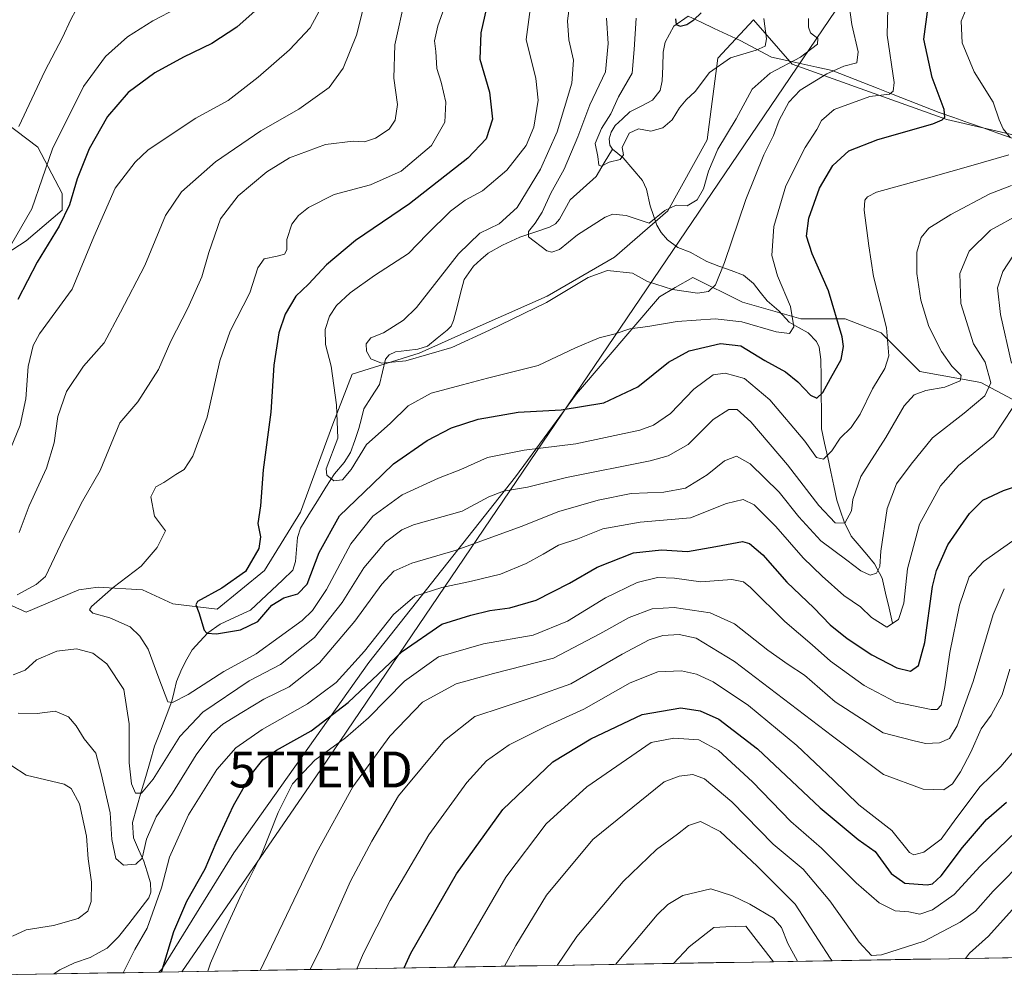
# Model space of a CAD drawing. Units: metres. Extents: x 613386 to 616811, y 4782586 to 4784957.
# Drawn here: x 616318 to 616592, y 4782634 to 4782901 of the extents above; entities that cross this region are included whole.
import ezdxf
from ezdxf.enums import TextEntityAlignment as Align

# ---------------------------------------------------------------- set-up
doc = ezdxf.new("R2010")
doc.units = ezdxf.units.M
doc.header["$MEASUREMENT"] = 0
doc.layers.get('0').update_dxf_attribs({"lineweight": 5})
for name, color, linetype, lineweight in [('Arbolado forestal CxS', 92, 'Continuous', 0), ('Corriente natural lineal', 142, 'Continuous', 13), ('Curva de nivel maestra', 36, 'Continuous', 30), ('Curva de nivel normal', 36, 'Continuous', 0), ('Municipio CxS', 142, 'Continuous', 0), ('Pastizal CxS', 92, 'Continuous', 0), ('Tendido', 6, 'Continuous', 0), ('Torre de tendido puntual', 7, 'Continuous', 0)]:
    doc.layers.add(name, color=color, linetype=linetype, lineweight=lineweight)

# ---------------------------------------------------------------- blocks, each defined once
blk = doc.blocks.new('*U151')
at = {"layer": 'Arbolado forestal CxS', "color": 92, "linetype": 'Continuous', "lineweight": 0}
blk.add_polyline3d([(616685.89, 4782641.44, 530.59), (616527.89, 4782638.77, 498.08), (616520.19, 4782648.69, 497.54), (616514.55, 4782648.45, 497.97), (616511.23, 4782648.31, 497.99), (616504.36, 4782642.93, 498.81), (616499.97, 4782638.3, 499.48), (616356.65, 4782635.87, 451.01), (616356.65, 4782635.87, 451.01), (616357.49, 4782636.69, 451.27), (616377.54, 4782669.08, 453.8), (616415.16, 4782722.06, 450.53), (616456.03, 4782773.74, 435.6), (616473, 4782796.88, 425.06), (616496.13, 4782823.88, 418.57), (616500.51, 4782826.43, 416.87), (616505.38, 4782829.28, 415.24), (616519.26, 4782822.34, 418.87), (616535.45, 4782817.71, 421.85), (616547.79, 4782817.71, 426.26), (616557.82, 4782813.85, 430.03), (616568.61, 4782803.05, 434.66), (616585.58, 4782799.97, 440.85), (616598.68, 4782793.03, 448.67)], dxfattribs=at)
blk = doc.blocks.new('*U156')
at = {"layer": 'Pastizal CxS', "color": 92, "linetype": 'Continuous', "lineweight": 0}
for points in [[(616688.65, 4782641.49, 530.99), (616701.13, 4782650.81, 530.03), (616716.28, 4782646.47, 531.01), (616731.69, 4782642.22, 530.38), (616688.65, 4782641.49, 530.99)], [(616499.97, 4782638.3, 499.48), (616504.36, 4782642.93, 498.81), (616511.23, 4782648.31, 497.99), (616514.55, 4782648.45, 497.97), (616520.19, 4782648.69, 497.54), (616527.89, 4782638.77, 498.08), (616499.97, 4782638.3, 499.48)]]:
    blk.add_polyline3d(points, close=True, dxfattribs=at)
blk = doc.blocks.new('*U165')
at = {"layer": 'Curva de nivel normal', "color": 36, "linetype": 'Continuous', "lineweight": 0}
for points in [[(616595.73, 4782986.74, 430), (616589.72, 4782984.02, 430), (616577.78, 4782980.98, 430), (616572.6, 4782978.39, 430), (616570.1, 4782973.39, 430), (616569.02, 4782960.27, 430), (616569.12, 4782939.92, 430), (616569.98, 4782932.74, 430), (616572.4, 4782929.19, 430), (616577.79, 4782924.9, 430), (616584.02, 4782921.57, 430), (616587.75, 4782918.86, 430), (616588.4, 4782916.74, 430), (616586.88, 4782913.54, 430), (616582.42, 4782906.13, 430), (616580.17, 4782900.59, 430), (616580.44, 4782894.53, 430), (616583.75, 4782886.5, 430), (616589.08, 4782878.04, 430), (616590.7, 4782873.12, 430), (616591.8, 4782870.66, 430), (616593.88, 4782868.14, 430)], [(616593.39, 4782863.37, 430), (616582.82, 4782860.29, 430), (616571.67, 4782857.18, 430), (616556.58, 4782853.02, 430), (616554.06, 4782851.72, 430), (616553.29, 4782850.76, 430), (616553.1, 4782848, 430), (616554.43, 4782838.07, 430), (616555.74, 4782829.56, 430), (616559.33, 4782815.26, 430), (616560.02, 4782807.45, 430), (616558.86, 4782803.87, 430), (616555.42, 4782798.27, 430), (616552.02, 4782791.17, 430), (616549.5, 4782787.52, 430), (616546.46, 4782784.55, 430), (616544.08, 4782780.99, 430), (616541.81, 4782778.7, 430), (616539.86, 4782779.1, 430), (616536.61, 4782783.64, 430), (616526.88, 4782795.19, 430), (616519.75, 4782801.17, 430), (616514.42, 4782802.65, 430), (616511.09, 4782802.1, 430), (616505.64, 4782798.11, 430), (616499.21, 4782791.42, 430), (616494.44, 4782788.09, 430), (616490.64, 4782786.7, 430), (616472.84, 4782782.98, 430), (616458.39, 4782781.14, 430), (616448.19, 4782779.09, 430), (616440.8, 4782775.79, 430), (616434.53, 4782773.39, 430), (616424.44, 4782768.72, 430), (616416.24, 4782762.81, 430), (616410.12, 4782755.1, 430), (616403.34, 4782742.43, 430), (616399.46, 4782736.54, 430), (616396.62, 4782733.8, 430), (616383.75, 4782724.52, 430), (616374.82, 4782719.52, 430), (616364.9, 4782713.19, 430), (616360.52, 4782710.95, 430), (616359.2, 4782711.11, 430), (616356.69, 4782717.67, 430), (616353.7, 4782725.79, 430), (616351.43, 4782729.41, 430), (616348.66, 4782731.96, 430), (616343.04, 4782734.52, 430), (616338.3, 4782735.8, 430), (616337.42, 4782736.69, 430), (616337.98, 4782737.65, 430), (616344, 4782742.98, 430), (616351.8, 4782748.88, 430), (616356.21, 4782754.09, 430), (616358.58, 4782758.76, 430), (616355.51, 4782762.82, 430), (616354.47, 4782768.2, 430), (616355.82, 4782771, 430), (616358.11, 4782772.15, 430), (616361.45, 4782774.4, 430), (616363.78, 4782775.83, 430), (616366.2, 4782779.5, 430), (616370.18, 4782790.32, 430), (616373.71, 4782806.08, 430), (616376.53, 4782814.3, 430), (616382.02, 4782824.94, 430), (616384.26, 4782831.96, 430), (616385.98, 4782834.47, 430), (616389.62, 4782835.14, 430), (616391.64, 4782835.77, 430), (616392.3, 4782836.92, 430), (616392.33, 4782839.81, 430), (616393.73, 4782844.07, 430), (616395.54, 4782846.49, 430), (616398.33, 4782848.77, 430), (616405.5, 4782852.35, 430), (616415.62, 4782855.04, 430), (616424.15, 4782858.89, 430), (616432.62, 4782865.95, 430), (616436.34, 4782872.51, 430), (616436.62, 4782878.08, 430), (616435.32, 4782883.61, 430), (616434.14, 4782887.44, 430), (616433.79, 4782892.18, 430), (616433.42, 4782895.09, 430), (616434.35, 4782899.26, 430), (616436.63, 4782905.55, 430)]]:
    blk.add_polyline3d(points, dxfattribs=at)
blk = doc.blocks.new('*U171')
at = {"layer": 'Curva de nivel normal', "color": 36, "linetype": 'Continuous', "lineweight": 0}
for points in [[(616425.27, 4782907.06, 435), (616422.37, 4782894.06, 435), (616422.1, 4782884.73, 435), (616423.17, 4782877.4, 435), (616422.46, 4782873.07, 435), (616420.8, 4782870.57, 435), (616417.04, 4782868.07, 435), (616413.97, 4782867.04, 435), (616410.78, 4782867.2, 435), (616403.11, 4782866.27, 435), (616393.11, 4782862.55, 435), (616386.78, 4782858.66, 435), (616378.78, 4782851.95, 435), (616373.84, 4782845.6, 435), (616370.61, 4782836.24, 435), (616368.69, 4782829.45, 435), (616364.76, 4782820.66, 435), (616360.05, 4782811.5, 435), (616356.55, 4782803.62, 435), (616350.86, 4782794.67, 435), (616345.83, 4782788.75, 435), (616340.36, 4782775.51, 435), (616335.43, 4782766.96, 435), (616330.12, 4782756.55, 435), (616325.13, 4782746.03, 435), (616322.52, 4782743.73, 435), (616317.28, 4782740.92, 435)], [(616316.12, 4782718.66, 435), (616319.46, 4782719.9, 435), (616322.58, 4782722.83, 435), (616328.28, 4782725.19, 435), (616333.72, 4782725.83, 435), (616338.35, 4782724.64, 435), (616342.18, 4782721.67, 435), (616346.93, 4782714.54, 435), (616348.4, 4782704.96, 435), (616348.46, 4782694.11, 435), (616349.08, 4782688.32, 435), (616350.22, 4782685.66, 435), (616351.84, 4782685.69, 435), (616355.11, 4782689.58, 435), (616362.58, 4782701.47, 435), (616368.94, 4782708.24, 435), (616381.82, 4782716.95, 435), (616390.56, 4782721.51, 435), (616400.05, 4782729.04, 435), (616407.76, 4782738.78, 435), (616413.82, 4782748.37, 435), (616419.77, 4782755.52, 435), (616424.32, 4782758.99, 435), (616427.64, 4782760.42, 435), (616441.16, 4782764.22, 435), (616448.62, 4782768.14, 435), (616452.66, 4782769.8, 435), (616459.4, 4782770.9, 435), (616470.24, 4782773.55, 435), (616493.47, 4782778.25, 435), (616498.5, 4782779.62, 435), (616504.09, 4782782.78, 435), (616511.1, 4782789.69, 435), (616515.44, 4782792.46, 435), (616517.74, 4782792.48, 435), (616521.52, 4782789.09, 435), (616531.79, 4782777.11, 435), (616540.53, 4782765.76, 435), (616545.06, 4782760.94, 435), (616547.73, 4782760.84, 435), (616549.62, 4782764.3, 435), (616549.91, 4782767.42, 435), (616552.14, 4782773.82, 435), (616559.1, 4782784.69, 435), (616564.29, 4782793.48, 435), (616567.07, 4782796.61, 435), (616570.29, 4782797.78, 435), (616575.57, 4782798.68, 435), (616579.85, 4782800.5, 435), (616580.1, 4782801.95, 435), (616577.52, 4782804.53, 435), (616574.62, 4782808.62, 435), (616571.11, 4782815.6, 435), (616568.93, 4782822.91, 435), (616567.8, 4782830.38, 435), (616567.82, 4782836.31, 435), (616568.95, 4782840.38, 435), (616571.12, 4782842.96, 435), (616577.21, 4782846.74, 435), (616588.08, 4782852.53, 435), (616594.16, 4782854.86, 435)]]:
    blk.add_polyline3d(points, dxfattribs=at)
blk = doc.blocks.new('*U187')
at = {"layer": 'Curva de nivel normal', "color": 36, "linetype": 'Continuous', "lineweight": 0}
blk.add_polyline3d([(616452.98, 4782637.5, 485), (616456.06, 4782643.27, 485), (616464.64, 4782657.3, 485), (616477.53, 4782672.77, 485), (616497.45, 4782688.84, 485), (616501.63, 4782690.42, 485), (616505.39, 4782690.88, 485), (616508.68, 4782689.67, 485), (616516.29, 4782683.24, 485), (616527.77, 4782671.53, 485), (616536.08, 4782664.54, 485), (616543.59, 4782655.71, 485), (616551.69, 4782644.16, 485), (616555.15, 4782640.52, 485), (616557.98, 4782640.68, 485), (616569.81, 4782644.51, 485), (616579.84, 4782649.81, 485), (616584.07, 4782652.81, 485), (616589.07, 4782658.44, 485), (616598.41, 4782667.87, 485)], dxfattribs=at)
blk = doc.blocks.new('*U188')
at = {"layer": 'Curva de nivel normal', "color": 36, "linetype": 'Continuous', "lineweight": 0}
blk.add_polyline3d([(616483.83, 4782638.02, 495), (616495.47, 4782651.83, 495), (616498.4, 4782654.69, 495), (616502.62, 4782657.23, 495), (616510.44, 4782659.02, 495), (616516.41, 4782657.1, 495), (616521.3, 4782654.82, 495), (616527.87, 4782650.84, 495), (616530.11, 4782648.26, 495), (616531.81, 4782643.79, 495), (616534.54, 4782638.88, 495)], dxfattribs=at)
blk = doc.blocks.new('*U195')
at = {"layer": 'Curva de nivel normal', "color": 36, "linetype": 'Continuous', "lineweight": 0}
for points in [[(616414.28, 4782906.73, 440), (616411.7, 4782896.67, 440), (616408.05, 4782887.48, 440), (616404.11, 4782882.17, 440), (616395.7, 4782876.06, 440), (616385.11, 4782870.08, 440), (616372.45, 4782861.48, 440), (616363.01, 4782853.08, 440), (616358.56, 4782846.51, 440), (616352.77, 4782832.59, 440), (616346.04, 4782819.63, 440), (616341.45, 4782811.08, 440), (616335.73, 4782804.53, 440), (616330.94, 4782797.53, 440), (616328.54, 4782790.53, 440), (616327.5, 4782783.17, 440), (616325.45, 4782776.13, 440), (616320.55, 4782765.72, 440), (616317.79, 4782758.24, 440)], [(616317.54, 4782707.98, 440), (616322.8, 4782707.9, 440), (616327.84, 4782708.52, 440), (616331.5, 4782706.92, 440), (616333.69, 4782704.46, 440), (616335.88, 4782700.77, 440), (616339.1, 4782696.78, 440), (616340.64, 4782691.14, 440), (616343.17, 4782680.22, 440), (616343.56, 4782672.8, 440), (616344.73, 4782667.53, 440), (616346.83, 4782665.66, 440), (616350.29, 4782665.89, 440), (616352.01, 4782667.61, 440), (616353.26, 4782672.86, 440), (616355.97, 4782679.07, 440), (616360.45, 4782685.72, 440), (616367.11, 4782696.32, 440), (616371.46, 4782702.18, 440), (616374.52, 4782704.94, 440), (616379.8, 4782708.11, 440), (616385.94, 4782711.86, 440), (616392.96, 4782715.32, 440), (616401.43, 4782721.93, 440), (616411.31, 4782733.58, 440), (616418.77, 4782743.9, 440), (616422.1, 4782747.52, 440), (616427.1, 4782749.72, 440), (616439.51, 4782753.32, 440), (616457.62, 4782759.93, 440), (616468.08, 4782764.13, 440), (616478.99, 4782767.27, 440), (616488.19, 4782769.09, 440), (616497.35, 4782769.46, 440), (616503.33, 4782770.57, 440), (616509.42, 4782774.27, 440), (616514.24, 4782778.18, 440), (616517.57, 4782779.5, 440), (616521.32, 4782777.36, 440), (616529.47, 4782769.45, 440), (616534.94, 4782762.57, 440), (616541.03, 4782755.89, 440), (616548.24, 4782750.58, 440), (616552.2, 4782747.54, 440), (616554.82, 4782746.36, 440), (616556.5, 4782746.97, 440), (616557.48, 4782748.76, 440), (616557.73, 4782753.09, 440), (616559.48, 4782764.93, 440), (616562.08, 4782771.76, 440), (616566.2, 4782777.25, 440), (616572.15, 4782784.59, 440), (616580.96, 4782791.44, 440), (616586.74, 4782796.26, 440), (616588.35, 4782799.92, 440), (616586.8, 4782805.68, 440), (616583.52, 4782810.75, 440), (616580.05, 4782822.03, 440), (616579.76, 4782830.36, 440), (616582.38, 4782836.56, 440), (616588.3, 4782842.41, 440), (616596.78, 4782847.07, 440)]]:
    blk.add_polyline3d(points, dxfattribs=at)
blk = doc.blocks.new('*U206')
at = {"layer": 'Curva de nivel normal', "color": 36, "linetype": 'Continuous', "lineweight": 0}
for points in [[(616581.37, 4782639.67, 490), (616582.41, 4782641.12, 490), (616587.75, 4782645.86, 490), (616594.34, 4782653.2, 490)], [(616467.59, 4782637.75, 490), (616473.12, 4782645.78, 490), (616485.96, 4782661.08, 490), (616495.3, 4782669.97, 490), (616501.13, 4782674.28, 490), (616504.18, 4782676.67, 490), (616507.54, 4782677.84, 490), (616513.03, 4782675.04, 490), (616523.3, 4782665.32, 490), (616533.93, 4782654.74, 490), (616543.64, 4782639.71, 490), (616544.18, 4782639.04, 490)]]:
    blk.add_polyline3d(points, dxfattribs=at)
blk = doc.blocks.new('*U209')
at = {"layer": 'Curva de nivel normal', "color": 36, "linetype": 'Continuous', "lineweight": 0}
blk.add_polyline3d([(616489.63, 4782901.42, 405), (616489.1, 4782892.73, 405), (616488.49, 4782886.13, 405), (616484.72, 4782879.5, 405), (616482.56, 4782874.78, 405), (616479.92, 4782870.69, 405), (616478.16, 4782866.55, 405), (616478.96, 4782862.92, 405), (616479.26, 4782860.51, 405), (616479.99, 4782860.21, 405), (616482.09, 4782861.38, 405), (616485.2, 4782862.07, 405), (616486.07, 4782863.36, 405), (616485.71, 4782865.43, 405), (616487.67, 4782869.44, 405), (616490.24, 4782870.61, 405), (616493.7, 4782870.02, 405), (616497.02, 4782870.88, 405), (616499.66, 4782873.1, 405), (616501.7, 4782876.49, 405), (616503.53, 4782878.67, 405), (616506.04, 4782881.04, 405), (616510.03, 4782886.31, 405), (616515.91, 4782890.4, 405), (616523.01, 4782892.53, 405), (616525.58, 4782893.61, 405), (616525.94, 4782895.72, 405), (616525.13, 4782901.36, 405)], dxfattribs=at)
blk = doc.blocks.new('*U211')
at = {"layer": 'Curva de nivel normal', "color": 36, "linetype": 'Continuous', "lineweight": 0}
blk.add_polyline3d([(616460.84, 4782909.5, 420), (616459, 4782895.5, 420), (616461.63, 4782884.63, 420), (616462.33, 4782878.64, 420), (616461.08, 4782871.06, 420), (616459.02, 4782865.98, 420), (616453.56, 4782859.08, 420), (616446.79, 4782853.41, 420), (616442.02, 4782850.74, 420), (616437.94, 4782847.74, 420), (616431.37, 4782841.34, 420), (616426.21, 4782835.93, 420), (616416.74, 4782829.79, 420), (616409.97, 4782824.95, 420), (616406.13, 4782821.43, 420), (616404.19, 4782818.5, 420), (616403.04, 4782814.75, 420), (616403.12, 4782810.6, 420), (616404.71, 4782804.52, 420), (616406.19, 4782793.84, 420), (616406.54, 4782784.56, 420), (616403.28, 4782776, 420), (616403.44, 4782774.26, 420), (616405.39, 4782772.63, 420), (616407.81, 4782772.91, 420), (616410.27, 4782775.82, 420), (616414.48, 4782782.72, 420), (616421.1, 4782788.58, 420), (616426.1, 4782793.56, 420), (616432.57, 4782797.06, 420), (616441.29, 4782799.36, 420), (616448.23, 4782801.18, 420), (616462.34, 4782804.77, 420), (616472.75, 4782809.7, 420), (616479.34, 4782812.46, 420), (616483.76, 4782813.53, 420), (616487.85, 4782814.91, 420), (616492.85, 4782815.58, 420), (616500.99, 4782816.98, 420), (616511.6, 4782817.72, 420), (616519.06, 4782816.9, 420), (616528.63, 4782814.09, 420), (616532.34, 4782813.65, 420), (616533.57, 4782815.47, 420), (616532.61, 4782821.16, 420), (616528.95, 4782829.68, 420), (616527.41, 4782835.41, 420), (616527.99, 4782843.41, 420), (616531.28, 4782854.74, 420), (616536.64, 4782865.41, 420), (616539.9, 4782870.41, 420), (616541.26, 4782872.92, 420), (616544.77, 4782875.99, 420), (616554.65, 4782879.64, 420), (616560.12, 4782880.29, 420), (616561.16, 4782881.14, 420), (616561.43, 4782883.52, 420), (616559.47, 4782896.69, 420), (616559.72, 4782904.22, 420)], dxfattribs=at)
blk = doc.blocks.new('*U217')
at = {"layer": 'Curva de nivel normal', "color": 36, "linetype": 'Continuous', "lineweight": 0}
blk.add_polyline3d([(616595.56, 4782675.13, 480), (616585.42, 4782665.38, 480), (616578.16, 4782657.44, 480), (616572.12, 4782653.25, 480), (616568.6, 4782652.03, 480), (616565.56, 4782652.62, 480), (616561.72, 4782652.95, 480), (616557.28, 4782655.19, 480), (616550.84, 4782660.76, 480), (616541.21, 4782670.36, 480), (616532.7, 4782677.84, 480), (616521.98, 4782688.85, 480), (616512.53, 4782697.56, 480), (616507.04, 4782700.54, 480), (616500.09, 4782701.04, 480), (616493.76, 4782699.81, 480), (616475.9, 4782687.47, 480), (616464.54, 4782677.18, 480), (616453.31, 4782662.26, 480), (616438.84, 4782637.4, 480), (616438.77, 4782637.26, 480)], dxfattribs=at)
blk = doc.blocks.new('*U224')
at = {"layer": 'Curva de nivel normal', "color": 36, "linetype": 'Continuous', "lineweight": 0}
blk.add_polyline3d([(616471.1, 4782905.63, 415), (616470.54, 4782900.74, 415), (616470.88, 4782895.41, 415), (616472.14, 4782889.78, 415), (616471.68, 4782883.32, 415), (616467.6, 4782869.84, 415), (616463.02, 4782859.44, 415), (616456.44, 4782848.7, 415), (616451.44, 4782844.16, 415), (616446.1, 4782841.56, 415), (616440.1, 4782835.83, 415), (616428.48, 4782820.9, 415), (616424.79, 4782817.38, 415), (616419.25, 4782813.88, 415), (616415.73, 4782812.46, 415), (616414.45, 4782810.75, 415), (616414.48, 4782808.7, 415), (616415.71, 4782806.6, 415), (616418.66, 4782805.4, 415), (616425.51, 4782806.05, 415), (616438.27, 4782809.76, 415), (616448.78, 4782814.55, 415), (616464.6, 4782822.3, 415), (616476.22, 4782829.28, 415), (616481.62, 4782831.22, 415), (616488.56, 4782830.44, 415), (616492.76, 4782828.1, 415), (616499.74, 4782825.86, 415), (616506.68, 4782824.88, 415), (616509.74, 4782825.36, 415), (616511.68, 4782827.18, 415), (616514.22, 4782833.45, 415), (616520.14, 4782850.99, 415), (616525.19, 4782863.41, 415), (616527.84, 4782868.74, 415), (616529.46, 4782873.07, 415), (616532.09, 4782878.07, 415), (616535.3, 4782881.4, 415), (616542.71, 4782885.98, 415), (616547.48, 4782888.12, 415), (616551.06, 4782889.02, 415), (616551.44, 4782892.08, 415), (616549.68, 4782899.69, 415), (616548.75, 4782906.48, 415)], dxfattribs=at)
blk = doc.blocks.new('*U230')
at = {"layer": 'Curva de nivel normal', "color": 36, "linetype": 'Continuous', "lineweight": 0}
blk.add_polyline3d([(616398.81, 4782636.59, 465), (616401.97, 4782642.97, 465), (616410.05, 4782661.17, 465), (616415.96, 4782672.29, 465), (616423.44, 4782684.91, 465), (616436.23, 4782700.34, 465), (616444.7, 4782707.01, 465), (616452.58, 4782709.61, 465), (616461.52, 4782712.6, 465), (616471.43, 4782716.1, 465), (616485.75, 4782724.35, 465), (616493.22, 4782728.4, 465), (616497.03, 4782729.58, 465), (616501.63, 4782729.84, 465), (616506.3, 4782728.86, 465), (616517.02, 4782722.36, 465), (616544.28, 4782701.56, 465), (616558.5, 4782690.91, 465), (616569.56, 4782686.79, 465), (616575.28, 4782686.62, 465), (616577.74, 4782688.32, 465), (616579.92, 4782691.6, 465), (616582.77, 4782697.13, 465), (616585.68, 4782703.6, 465), (616588.49, 4782707.39, 465), (616591.55, 4782713.1, 465), (616593.71, 4782720.25, 465)], dxfattribs=at)
blk = doc.blocks.new('*U232')
at = {"layer": 'Curva de nivel normal', "color": 36, "linetype": 'Continuous', "lineweight": 0}
for points in [[(616384.914796, 4782636.350389, 460), (616400.62, 4782669.1, 460), (616410.68, 4782687.44, 460), (616421.04, 4782701.58, 460), (616430.09, 4782710.98, 460), (616439.48, 4782716.14, 460), (616449.93, 4782719.02, 460), (616466.58, 4782723.23, 460), (616479.53, 4782730.05, 460), (616487.64, 4782734.55, 460), (616494.04, 4782737.04, 460), (616500.22, 4782737.39, 460), (616510.26, 4782735.85, 460), (616517.03, 4782732.82, 460), (616526.24, 4782725.49, 460), (616531.97, 4782721.46, 460), (616536.49, 4782718.57, 460), (616545.08, 4782711.12, 460), (616558.38, 4782702.52, 460), (616566.62, 4782700.39, 460), (616570.17, 4782699.54, 460), (616574.12, 4782699.67, 460), (616576.9, 4782700.89, 460), (616579.05, 4782704.44, 460), (616583.51, 4782716.76, 460), (616589.07, 4782735.43, 460), (616592.14, 4782742.6, 460)], [(616316.96, 4782904.8, 460), (616321.75, 4782906.89, 460), (616326.26, 4782908.58, 460), (616331.82, 4782911, 460), (616334.39, 4782911.37, 460), (616335.4, 4782910.16, 460), (616334.98, 4782906.3, 460), (616332.21, 4782901.04, 460), (616329.89, 4782896.06, 460), (616324.91, 4782886.73, 460), (616317.7, 4782871.24, 460)]]:
    blk.add_polyline3d(points, dxfattribs=at)
blk = doc.blocks.new('*U236')
at = {"layer": 'Curva de nivel normal', "color": 36, "linetype": 'Continuous', "lineweight": 0}
for points in [[(616346.77, 4782635.71, 445), (616350.02, 4782642.17, 445), (616353.47, 4782648.08, 445), (616357.41, 4782659.35, 445), (616359.69, 4782667.85, 445), (616364.96, 4782679.62, 445), (616372.86, 4782692.24, 445), (616378.11, 4782698.33, 445), (616385.45, 4782703.37, 445), (616398.11, 4782710.56, 445), (616406.11, 4782716.48, 445), (616413.95, 4782725.25, 445), (616422, 4782735.43, 445), (616427.94, 4782740.53, 445), (616435.53, 4782742.95, 445), (616443.77, 4782744.74, 445), (616451.86, 4782746.66, 445), (616459.02, 4782749.65, 445), (616463.76, 4782752.18, 445), (616467.99, 4782754.76, 445), (616473.34, 4782756.52, 445), (616480.32, 4782759.24, 445), (616490.76, 4782761.16, 445), (616504.76, 4782762.34, 445), (616514.76, 4782766.29, 445), (616519.43, 4782767.48, 445), (616522.52, 4782765.96, 445), (616528.55, 4782759.96, 445), (616536.1, 4782751.17, 445), (616541.43, 4782746.14, 445), (616547.43, 4782740.69, 445), (616552.13, 4782737.52, 445), (616555.18, 4782734.55, 445), (616559.45, 4782731.9, 445), (616562.69, 4782734.02, 445), (616564.2, 4782738.54, 445), (616565.15, 4782748.16, 445), (616568.48, 4782760.58, 445), (616574.36, 4782771.28, 445), (616579.42, 4782776.86, 445), (616589.09, 4782784.86, 445), (616594.47, 4782793.06, 445)], [(616594.18, 4782805.44, 445), (616591.06, 4782818.92, 445), (616590.22, 4782826.41, 445), (616591.71, 4782830.91, 445), (616594.7, 4782835.43, 445)], [(616401.92, 4782904.4, 445), (616398.79, 4782898.78, 445), (616393.08, 4782892.6, 445), (616384.39, 4782884.98, 445), (616375.95, 4782878.52, 445), (616366.96, 4782873.6, 445), (616353.74, 4782864.74, 445), (616350.08, 4782861.38, 445), (616344.55, 4782854.07, 445), (616338.54, 4782840.54, 445), (616332.54, 4782825.95, 445), (616323.45, 4782813.55, 445), (616321.67, 4782810.31, 445), (616320.27, 4782804.42, 445), (616319.66, 4782795.43, 445), (616318.1, 4782788.12, 445), (616313.73, 4782777.44, 445)], [(616311.66, 4782695.87, 445), (616319.72, 4782690.74, 445), (616330.28, 4782688.17, 445), (616332.31, 4782686.95, 445), (616334.59, 4782682.76, 445), (616336.5, 4782673.74, 445), (616336.99, 4782667.38, 445), (616337.92, 4782660.94, 445), (616337.81, 4782655.5, 445), (616336.89, 4782652.8, 445), (616334.2, 4782650.75, 445), (616327.39, 4782648.82, 445), (616319.73, 4782647.61, 445), (616315.97, 4782645.83, 445)]]:
    blk.add_polyline3d(points, dxfattribs=at)
blk = doc.blocks.new('*U241')
at = {"layer": 'Curva de nivel normal', "color": 36, "linetype": 'Continuous', "lineweight": 0}
blk.add_polyline3d([(616411.83623, 4782636.80581, 470), (616413.69, 4782641.11, 470), (616421.09, 4782655.76, 470), (616431.87, 4782674.05, 470), (616442.44, 4782688.68, 470), (616447.98, 4782694.73, 470), (616454.21, 4782699.1, 470), (616464.65, 4782704.3, 470), (616475.01, 4782709.04, 470), (616487.9, 4782716.38, 470), (616495.63, 4782719.45, 470), (616502.26, 4782719.76, 470), (616506.46, 4782718.79, 470), (616511.1, 4782716.66, 470), (616520.93, 4782710.09, 470), (616534.38, 4782698.98, 470), (616544.59, 4782689.3, 470), (616551.63, 4782682.48, 470), (616560.86, 4782675.25, 470), (616565.77, 4782669.14, 470), (616566.98, 4782668.51, 470), (616569.72, 4782669.26, 470), (616574.53, 4782672.89, 470), (616578.65, 4782678.58, 470), (616585.42, 4782687.56, 470), (616591.14, 4782693.1, 470), (616595.76, 4782698.48, 470)], dxfattribs=at)
blk = doc.blocks.new('*U244')
at = {"layer": 'Curva de nivel normal', "color": 36, "linetype": 'Continuous', "lineweight": 0}
for points in [[(616370.32, 4782636.1, 455), (616371.11, 4782638.37, 455), (616374.62, 4782646.41, 455), (616379.82, 4782657.71, 455), (616385.5, 4782669.1, 455), (616389.96, 4782680.3, 455), (616393.92, 4782688.31, 455), (616400.14, 4782694.87, 455), (616408.71, 4782701.06, 455), (616415.1, 4782706.66, 455), (616425.1, 4782716.82, 455), (616434.57, 4782723.68, 455), (616447.06, 4782727.28, 455), (616460.96, 4782729.64, 455), (616470.49, 4782733.58, 455), (616481.05, 4782740.1, 455), (616489.87, 4782744.29, 455), (616495.55, 4782745.7, 455), (616500.3, 4782745.5, 455), (616507.59, 4782744.54, 455), (616516.3, 4782745.15, 455), (616519.53, 4782744.54, 455), (616521.42, 4782742.97, 455), (616531.04, 4782733.52, 455), (616538.66, 4782726.94, 455), (616543.74, 4782722.41, 455), (616553.15, 4782715.62, 455), (616561.92, 4782711.06, 455), (616571.75, 4782708.96, 455), (616573.43, 4782708.97, 455), (616574.59, 4782710.2, 455), (616575.58, 4782715.26, 455), (616577, 4782724.8, 455), (616579.69, 4782738.02, 455), (616582.34, 4782745.87, 455), (616586.33, 4782750.22, 455), (616597.65, 4782758.19, 455)], [(616315.64, 4782914.98, 455), (616321.62, 4782919.5, 455), (616328.61, 4782927.84, 455), (616340.88, 4782945.36, 455), (616347.43, 4782952.21, 455), (616351.91, 4782954.4, 455), (616357.94, 4782955.73, 455), (616364.56, 4782955.71, 455), (616369.65, 4782953.59, 455), (616374.83, 4782946.11, 455), (616379.32, 4782932.27, 455), (616379.6, 4782921.82, 455), (616377.72, 4782916.51, 455), (616374.98, 4782912.67, 455), (616368.53, 4782907.88, 455), (616354.98, 4782900.68, 455), (616347.92, 4782896.22, 455), (616341.88, 4782890.73, 455), (616335.74, 4782882.4, 455), (616327.07, 4782865.07, 455), (616321.3, 4782848.32, 455), (616315.37, 4782838.05, 455)]]:
    blk.add_polyline3d(points, dxfattribs=at)
blk = doc.blocks.new('*U258')
at = {"layer": 'Curva de nivel maestra', "color": 36, "linetype": 'Continuous', "lineweight": 30}
blk.add_polyline3d([(616448.41, 4782906.37, 425), (616446.35, 4782897.38, 425), (616446.12, 4782890.02, 425), (616448.78, 4782880.81, 425), (616449.57, 4782873.31, 425), (616447.8, 4782867.86, 425), (616442.7, 4782862.49, 425), (616426.45, 4782849.71, 425), (616411.46, 4782839.53, 425), (616403.39, 4782832.78, 425), (616398.39, 4782827.41, 425), (616394.87, 4782824.08, 425), (616391.9, 4782819.08, 425), (616390.1, 4782813.85, 425), (616388.67, 4782804.8, 425), (616387.87, 4782791.75, 425), (616385.74, 4782775.7, 425), (616384.97, 4782765.66, 425), (616384.26, 4782760.76, 425), (616385, 4782757.09, 425), (616384.53, 4782753.76, 425), (616380.84, 4782747.43, 425), (616374.2, 4782742.76, 425), (616367.46, 4782739.09, 425), (616366.97, 4782738.16, 425), (616367.87, 4782735.96, 425), (616369.31, 4782731.06, 425), (616370.04, 4782730.23, 425), (616372.7, 4782730.02, 425), (616379.4, 4782731.13, 425), (616384.26, 4782733.48, 425), (616388.13, 4782738, 425), (616391.48, 4782740.09, 425), (616395.35, 4782741.16, 425), (616398.01, 4782743.88, 425), (616401.38, 4782752.73, 425), (616407, 4782762.91, 425), (616416.22, 4782771.74, 425), (616422.04, 4782777.4, 425), (616431.43, 4782783.84, 425), (616438.19, 4782787.4, 425), (616445.6, 4782789.84, 425), (616456.74, 4782791.72, 425), (616468.75, 4782792.43, 425), (616480.59, 4782794.33, 425), (616490.08, 4782798.83, 425), (616498.6, 4782805.63, 425), (616504.37, 4782808.85, 425), (616513.1, 4782810.87, 425), (616518.75, 4782810.25, 425), (616525.48, 4782806.17, 425), (616531.22, 4782802.96, 425), (616534.64, 4782800.24, 425), (616538.12, 4782796.47, 425), (616539.89, 4782795.68, 425), (616541.63, 4782797.19, 425), (616543.7, 4782801.08, 425), (616546.66, 4782806.43, 425), (616547.35, 4782810.02, 425), (616546.98, 4782812.74, 425), (616543.21, 4782825.54, 425), (616538.66, 4782835.81, 425), (616537.03, 4782840.77, 425), (616537.68, 4782845.74, 425), (616540.63, 4782854.07, 425), (616544.42, 4782860.41, 425), (616548.87, 4782864.48, 425), (616556.88, 4782867.68, 425), (616572.25, 4782871.99, 425), (616574.85, 4782873.14, 425), (616575.59, 4782873.92, 425), (616575.42, 4782876.03, 425), (616572.04, 4782884.94, 425), (616569.77, 4782895.64, 425), (616570.91, 4782904.62, 425)], dxfattribs=at)
blk = doc.blocks.new('*U261')
at = {"layer": 'Curva de nivel maestra', "color": 36, "linetype": 'Continuous', "lineweight": 30}
blk.add_polyline3d([(616424.97, 4782637.03, 475), (616426.9, 4782641.1, 475), (616439.56, 4782663.21, 475), (616452.48, 4782681.12, 475), (616466.43, 4782694.43, 475), (616476.96, 4782700.78, 475), (616491.25, 4782707.62, 475), (616502.08, 4782709.41, 475), (616507.42, 4782708.56, 475), (616512.6, 4782706.3, 475), (616523.37, 4782698.05, 475), (616540.87, 4782681.56, 475), (616551.47, 4782672.82, 475), (616556.14, 4782669.49, 475), (616560.65, 4782663.34, 475), (616564.42, 4782660.61, 475), (616570.69, 4782660.16, 475), (616572.13, 4782660.46, 475), (616574.51, 4782662.63, 475), (616580.46, 4782670.58, 475), (616587.18, 4782678.34, 475), (616592.79, 4782683.21, 475)], dxfattribs=at)
blk = doc.blocks.new('*U262')
at = {"layer": 'Curva de nivel maestra', "color": 36, "linetype": 'Continuous', "lineweight": 30}
for points in [[(616357.45, 4782635.89, 450), (616360.9, 4782647.14, 450), (616364.46, 4782655.66, 450), (616369.61, 4782664.58, 450), (616372.69, 4782671.88, 450), (616377.45, 4782682.28, 450), (616382.41, 4782690.86, 450), (616385.62, 4782694.94, 450), (616389.45, 4782697.68, 450), (616399.1, 4782703.02, 450), (616409.4, 4782710.88, 450), (616424.43, 4782725.1, 450), (616435.52, 4782732.74, 450), (616443.57, 4782735.2, 450), (616448.86, 4782736.56, 450), (616454.4, 4782737.32, 450), (616461.81, 4782739.42, 450), (616471.01, 4782744.13, 450), (616478.76, 4782748.64, 450), (616488.92, 4782752.58, 450), (616496.71, 4782753.43, 450), (616503.92, 4782752.96, 450), (616511.76, 4782754.32, 450), (616519.21, 4782755.78, 450), (616521.19, 4782755.18, 450), (616524.85, 4782752.05, 450), (616531.6, 4782744.46, 450), (616539.06, 4782737.3, 450), (616543.6, 4782732.58, 450), (616548.4, 4782728.74, 450), (616555.2, 4782724.21, 450), (616562.2, 4782720.54, 450), (616566.06, 4782719.63, 450), (616568.28, 4782721.22, 450), (616570.03, 4782727.64, 450), (616572.15, 4782743.25, 450), (616573.27, 4782747.71, 450), (616576.42, 4782754.79, 450), (616582.42, 4782763.5, 450), (616586.2, 4782767.25, 450), (616591.9, 4782769.98, 450), (616600.19, 4782772.69, 450)], [(616385.18, 4782904.95, 450), (616378.39, 4782898.98, 450), (616371.46, 4782894.42, 450), (616363.52, 4782890.6, 450), (616355.53, 4782886.22, 450), (616348.17, 4782880.78, 450), (616342.4, 4782874.1, 450), (616337.29, 4782865.07, 450), (616333.95, 4782856.75, 450), (616331.8, 4782849.46, 450), (616328.95, 4782843.57, 450), (616322.85, 4782833.48, 450), (616317.44, 4782823.12, 450)]]:
    blk.add_polyline3d(points, dxfattribs=at)
blk = doc.blocks.new('*U265')
at = {"layer": 'Curva de nivel maestra', "color": 36, "linetype": 'Continuous', "lineweight": 30}
blk.add_polyline3d([(616500.57, 4782901.22, 400), (616500.8, 4782899.72, 400), (616501.91, 4782899.19, 400), (616503.75, 4782899.72, 400), (616505.72, 4782900.98, 400), (616507.75, 4782902.97, 400)], dxfattribs=at)
blk = doc.blocks.new('5TTEND')
blk.add_text('5TTEND', height=10).set_placement((0, 0), align=Align.MIDDLE_CENTER)

msp = doc.modelspace()

# ---------------------------------------------------------------- linework, layer by layer
at = {"layer": 'Arbolado forestal CxS', "color": 92, "linetype": 'Continuous', "lineweight": 0}
for points in [[(616305.87, 4782742.29, 437.06), (616319.76, 4782736.12, 431.91), (616334.41, 4782742.29, 430.56), (616339.81, 4782743.06, 429.2), (616352.15, 4782742.29, 428.14), (616360.63, 4782738.44, 426.1), (616372.97, 4782736.89, 424.41), (616386.08, 4782747.69, 423.52), (616396.1, 4782763.89, 422.46), (616405.12, 4782788.41, 419.67), (616410.52, 4782802.3, 417.45), (616429.19, 4782808.21, 416.9), (616447.01, 4782816.13, 415.87), (616464.82, 4782824.04, 416.26), (616483.62, 4782834.93, 415.06), (616498.47, 4782847.79, 410.99), (616509.35, 4782867.59, 410.12), (616512.32, 4782890.35, 406.32), (616522.29, 4782900.94, 404.44), (616533.09, 4782888.59, 413.51), (616576.1, 4782873.19, 426.27), (616596.15, 4782868.57, 431.01)], [(616596.15, 4782868.57, 431.01), (616576.1, 4782873.19, 426.27), (616533.09, 4782888.59, 413.51), (616522.29, 4782900.94, 404.44), (616512.32, 4782890.35, 406.32), (616509.35, 4782867.59, 410.12), (616498.47, 4782847.79, 410.99), (616483.62, 4782834.93, 415.06), (616464.82, 4782824.04, 416.26), (616447.01, 4782816.13, 415.87), (616429.19, 4782808.21, 416.9), (616410.52, 4782802.3, 417.45), (616405.12, 4782788.41, 419.67), (616396.1, 4782763.89, 422.46), (616386.08, 4782747.69, 423.52), (616372.97, 4782736.89, 424.41), (616360.63, 4782738.44, 426.1), (616352.15, 4782742.29, 428.14), (616339.81, 4782743.06, 429.2), (616334.41, 4782742.29, 430.56), (616319.76, 4782736.12, 431.91), (616319.76, 4782736.12, 431.91), (616305.87, 4782742.29, 437.06)], [(616305.87, 4782742.29, 437.06), (616319.76, 4782736.12, 431.91), (616334.41, 4782742.29, 430.56), (616339.81, 4782743.06, 429.2), (616352.15, 4782742.29, 428.14), (616360.63, 4782738.44, 426.1), (616372.97, 4782736.89, 424.41), (616386.08, 4782747.69, 423.52), (616396.1, 4782763.89, 422.46), (616405.12, 4782788.41, 419.67), (616410.52, 4782802.3, 417.45), (616429.19, 4782808.21, 416.9), (616447.01, 4782816.13, 415.87), (616464.82, 4782824.04, 416.26), (616483.62, 4782834.93, 415.06), (616498.47, 4782847.79, 410.99), (616509.35, 4782867.59, 410.12), (616512.32, 4782890.35, 406.32), (616522.29, 4782900.94, 404.44), (616533.09, 4782888.59, 413.51), (616576.1, 4782873.19, 426.27), (616596.15, 4782868.57, 431.01)], [(616305.87, 4782742.29, 437.06), (616319.76, 4782736.12, 431.91), (616334.41, 4782742.29, 430.56), (616339.81, 4782743.06, 429.2), (616352.15, 4782742.29, 428.14), (616360.63, 4782738.44, 426.1), (616372.97, 4782736.89, 424.41), (616386.08, 4782747.69, 423.52), (616396.1, 4782763.89, 422.46), (616405.12, 4782788.41, 419.67), (616410.52, 4782802.3, 417.45), (616429.19, 4782808.21, 416.9), (616447.01, 4782816.13, 415.87), (616464.82, 4782824.04, 416.26), (616483.62, 4782834.93, 415.06), (616498.47, 4782847.79, 410.99), (616509.35, 4782867.59, 410.12), (616512.32, 4782890.35, 406.32), (616522.29, 4782900.94, 404.44), (616533.09, 4782888.59, 413.51), (616576.1, 4782873.19, 426.27), (616596.15, 4782868.57, 431.01)], [(616313.77, 4782872.48, 460.06), (616323.03, 4782865.54, 454.77), (616329.78, 4782852.6, 449.66), (616329.78, 4782847.97, 448.51), (616319.75, 4782839.49, 450.78), (616306.64, 4782831, 454.29)], [(616306.64, 4782831, 454.29), (616319.75, 4782839.49, 450.78), (616329.78, 4782847.97, 448.51), (616329.78, 4782852.6, 449.66), (616323.03, 4782865.54, 454.77), (616313.77, 4782872.48, 460.06)], [(616313.77, 4782872.48, 460.06), (616323.03, 4782865.54, 454.77), (616329.78, 4782852.6, 449.66), (616329.78, 4782847.97, 448.51), (616319.75, 4782839.49, 450.78), (616306.64, 4782831, 454.29)], [(616313.77, 4782872.48, 460.06), (616323.03, 4782865.54, 454.77), (616329.78, 4782852.6, 449.66), (616329.78, 4782847.97, 448.51), (616319.75, 4782839.49, 450.78), (616306.64, 4782831, 454.29)], [(616598.68, 4782793.03, 448.67), (616585.58, 4782799.97, 440.85), (616568.61, 4782803.05, 434.66), (616557.82, 4782813.85, 430.03), (616547.79, 4782817.71, 426.26), (616535.45, 4782817.71, 421.85), (616519.26, 4782822.34, 418.87), (616505.38, 4782829.28, 415.24), (616500.51, 4782826.43, 416.87), (616496.13, 4782823.88, 418.57), (616473, 4782796.88, 425.06), (616456.03, 4782773.74, 435.6), (616415.16, 4782722.06, 450.53), (616377.54, 4782669.08, 453.8), (616357.49, 4782636.69, 451.27), (616356.65, 4782635.87, 451.01), (616254.51, 4782634.14, 472.76)], [(616598.68, 4782793.03, 448.67), (616585.58, 4782799.97, 440.85), (616568.61, 4782803.05, 434.66), (616557.82, 4782813.85, 430.03), (616547.79, 4782817.71, 426.26), (616535.45, 4782817.71, 421.85), (616519.26, 4782822.34, 418.87), (616505.38, 4782829.28, 415.24), (616500.51, 4782826.43, 416.87), (616496.13, 4782823.88, 418.57), (616473, 4782796.88, 425.06), (616456.03, 4782773.74, 435.6), (616415.16, 4782722.06, 450.53), (616377.54, 4782669.08, 453.8), (616357.49, 4782636.69, 451.27), (616356.65, 4782635.87, 451.01)], [(616598.68, 4782793.03, 448.67), (616585.58, 4782799.97, 440.85), (616568.61, 4782803.05, 434.66), (616557.82, 4782813.85, 430.03), (616547.79, 4782817.71, 426.26), (616535.45, 4782817.71, 421.85), (616519.26, 4782822.34, 418.87), (616505.38, 4782829.28, 415.24), (616500.51, 4782826.43, 416.87), (616496.13, 4782823.88, 418.57), (616473, 4782796.88, 425.06), (616456.03, 4782773.74, 435.6), (616415.16, 4782722.06, 450.53), (616377.54, 4782669.08, 453.8), (616357.49, 4782636.69, 451.27), (616356.65, 4782635.87, 451.01)], [(616527.89, 4782638.77, 498.08), (616520.19, 4782648.69, 497.54), (616514.55, 4782648.45, 497.97), (616511.23, 4782648.31, 497.99), (616504.36, 4782642.93, 498.81), (616499.97, 4782638.3, 499.48)], [(616685.89, 4782641.44, 530.59), (616527.89, 4782638.77, 498.08)], [(616499.97, 4782638.3, 499.48), (616356.65, 4782635.87, 451.01)], [(616356.65, 4782635.87, 451.01), (616254.51, 4782634.14, 472.76)]]:
    msp.add_polyline3d(points, dxfattribs=at)
at = {"layer": 'Corriente natural lineal', "color": 142, "linetype": 'Continuous', "lineweight": 13}
for points in [[(616483, 4782865, 404.7), (616482.28, 4782866.07, 404.61), (616482.1, 4782867.82, 404.57), (616482.65, 4782869.74, 404.7), (616483.74, 4782871.55, 404.58), (616485.8, 4782873.44, 403.6), (616487.86, 4782875.33, 403.31), (616491.03, 4782876.98, 402.75), (616494.2, 4782878.63, 402.47), (616496.26, 4782881.32, 401.65), (616496.88, 4782884.03, 400.97), (616497.02, 4782887.99, 400.66), (616497.16, 4782891.96, 400.52), (616497.65, 4782894.75, 400.52), (616498.89, 4782896.99, 400.45), (616500.13, 4782899.23, 400.23), (616504.14, 4782901.99, 399.84)], [(616594.37, 4782868, 430.33), (616590.3, 4782869.44, 428.98), (616586.23, 4782870.88, 427.86), (616582.16, 4782872.33, 426.59), (616578.09, 4782873.77, 425.32), (616574.02, 4782875.21, 424.68), (616569.76, 4782876.87, 423.3), (616565.49, 4782878.54, 421.06), (616561.23, 4782880.2, 420.03), (616556.97, 4782881.87, 418.79), (616552.71, 4782883.53, 417.51), (616548.44, 4782885.2, 416.34), (616544.18, 4782886.86, 414.62), (616539.97, 4782887.79, 412.59), (616535.75, 4782888.73, 410.45), (616531.54, 4782889.66, 408.54), (616527.32, 4782890.59, 407.09), (616522.97, 4782892.91, 404.88), (616518.62, 4782895.22, 403.05), (616515, 4782896.91, 401.78), (616511.38, 4782898.6, 401.2), (616507.76, 4782900.3, 400.31), (616504.14, 4782901.99, 399.84)], [(616327.47, 4782635.38, 441.16), (616329.11, 4782636.51, 440.92), (616333.21, 4782638.42, 440.73), (616337.58, 4782639.89, 441.66), (616339.92, 4782641.21, 442.08), (616342.26, 4782642.52, 442.43), (616345.5, 4782645.71, 442.56), (616348.3, 4782649.31, 442.25), (616351.09, 4782652.91, 441.88), (616353.88, 4782656.51, 443.18), (616354.45, 4782658.13, 443.19), (616354.41, 4782660.76, 443.33), (616353.44, 4782663.75, 443.17), (616352.48, 4782666.74, 442.2), (616351.06, 4782670, 440.38), (616349.64, 4782673.26, 438.23), (616349.34, 4782677.54, 437.23), (616350.57, 4782681.79, 436.14), (616351.81, 4782686.04, 434.61), (616353.04, 4782690.29, 434.4), (616354.28, 4782694.54, 435.1), (616355.51, 4782698.79, 434.92), (616357.11, 4782702.95, 433.2), (616358.72, 4782707.12, 431.37), (616360.32, 4782711.28, 430.2), (616360.96, 4782714.02, 429.45), (616361.6, 4782716.76, 428.52), (616363.08, 4782720.31, 427.86), (616364.52, 4782722.95, 427.22), (616365.95, 4782725.58, 426.32), (616368.13, 4782727.94, 425.57), (616370.31, 4782730.3, 425.29), (616373.73, 4782732.77, 424.52), (616377.98, 4782734.7, 423.69), (616382.23, 4782736.63, 423.37), (616385.18, 4782739.43, 423.62), (616388.13, 4782742.22, 423.59), (616391.08, 4782745.01, 422.79), (616394.03, 4782747.8, 422.99), (616394.79, 4782750.19, 422.83), (616395.06, 4782753.52, 422.42), (616395.33, 4782756.85, 422.2), (616396.14, 4782759.46, 421.98), (616398.5, 4782763.25, 422.15), (616400.86, 4782767.05, 421.26), (616403.23, 4782770.84, 420.48), (616405.59, 4782774.63, 419.39), (616408.31, 4782777.7, 419.27), (616410.06, 4782780.51, 419.3), (616411.24, 4782783.87, 418.68), (616412.41, 4782787.23, 418.01), (616413.11, 4782789.95, 417.87), (616413.8, 4782792.67, 417.91), (616415.95, 4782796.05, 417.26), (616418.1, 4782799.43, 416.66), (616418.97, 4782802.98, 416.07), (616419.85, 4782806.52, 415.3), (616420.85, 4782807.71, 415.1), (616422.56, 4782808.55, 414.93), (616425.71, 4782808.94, 414.82), (616428.85, 4782809.33, 414.74), (616431.48, 4782810.17, 414.62), (616434.22, 4782812.35, 414.16), (616436.97, 4782814.54, 413.38), (616438.07, 4782815.74, 413.17), (616438.74, 4782817.24, 412.76), (616439.74, 4782821.07, 412.51), (616440.74, 4782824.89, 412.9), (616441.73, 4782828.71, 413.5), (616444.32, 4782832.37, 413.46), (616446.36, 4782834.21, 413.31), (616448.4, 4782836.05, 413.08), (616452.35, 4782838.25, 412.5), (616454.8, 4782839.34, 412.72), (616457.25, 4782840.43, 412.7), (616461.38, 4782841.84, 410.48), (616465.5, 4782843.25, 407.88), (616467.18, 4782844.23, 407.45), (616468.24, 4782845.44, 407.72), (616469.74, 4782848.13, 407.56), (616471.24, 4782850.83, 406.62), (616474.84, 4782854.09, 405.78), (616478.44, 4782857.35, 405.77), (616480.72, 4782861.17, 405.11), (616483, 4782865, 404.7)], [(616561, 4782733, 444.13), (616560.04, 4782737.19, 443.5), (616559.08, 4782741.39, 442.78), (616558.12, 4782745.58, 441.22), (616555.99, 4782749.52, 438.61), (616553.83, 4782752.09, 438.19), (616551.68, 4782754.65, 436.97), (616549.52, 4782757.22, 436.16), (616547.52, 4782761.21, 434.68), (616546.53, 4782764.22, 433.74), (616545.54, 4782767.22, 433.47), (616544.68, 4782771.2, 432.38), (616543.82, 4782775.17, 431.22), (616542.96, 4782779.15, 430.24), (616542.1, 4782783.12, 429.69), (616541.24, 4782787.1, 428.81), (616541.19, 4782791.92, 426.77), (616541.14, 4782796.74, 425.09), (616541.09, 4782801.56, 423.89), (616541.05, 4782806.39, 423.39), (616540.58, 4782809.84, 423.09), (616539.87, 4782811.44, 422.65), (616537.5, 4782813.88, 421.36), (616534.85, 4782815.34, 420.41), (616532.19, 4782816.8, 419.43), (616529.35, 4782819.93, 418.92), (616526.12, 4782822.72, 418.05), (616524.18, 4782825.16, 418.01), (616522.25, 4782827.6, 417.86), (616519.49, 4782829.88, 417.04), (616516.09, 4782831.15, 415.82), (616512.68, 4782832.41, 414.36), (616509.27, 4782833.68, 413.43), (616506.96, 4782834.96, 412.93), (616504.65, 4782836.25, 412.36), (616501.21, 4782837.63, 411.5), (616498.36, 4782839.73, 410.8), (616496.57, 4782841.73, 410.43), (616495.39, 4782843.78, 410.23), (616494.47, 4782846.5, 409.46), (616493.55, 4782849.21, 408.64), (616492.54, 4782853.81, 407.66), (616491.41, 4782856.23, 406.93), (616488.71, 4782859.41, 406.04), (616486, 4782862.58, 405.18), (616483, 4782865, 404.7)]]:
    msp.add_polyline3d(points, dxfattribs=at)
at = {"layer": 'Curva de nivel normal', "color": 36, "linetype": 'Continuous', "lineweight": 0}
msp.add_polyline3d([(616481.32, 4782901.4, 410), (616481.84, 4782894.4, 410), (616481.09, 4782886.47, 410), (616476.76, 4782877.35, 410), (616473.38, 4782868.4, 410), (616469.57, 4782859.38, 410), (616465.83, 4782852.74, 410), (616463.4, 4782847.41, 410), (616461.45, 4782844.41, 410), (616459.62, 4782842.01, 410), (616459.64, 4782840.57, 410), (616464.72, 4782836.67, 410), (616466.14, 4782836.27, 410), (616468.22, 4782837.07, 410), (616473.25, 4782841.09, 410), (616480.98, 4782846.08, 410), (616483.08, 4782846.85, 410), (616486.82, 4782846.5, 410), (616493.2, 4782844.38, 410), (616497.63, 4782847.87, 410), (616500.74, 4782849.36, 410), (616503.78, 4782849.17, 410), (616506.65, 4782850.84, 410), (616508.41, 4782853.89, 410), (616509.79, 4782858.82, 410), (616512.4, 4782864.99, 410), (616517.46, 4782873.4, 410), (616521.89, 4782881.67, 410), (616526.89, 4782886.09, 410), (616535.38, 4782890.57, 410), (616540.13, 4782894.21, 410), (616540.2, 4782895.76, 410), (616538.18, 4782897.34, 410), (616537.59, 4782898.9, 410), (616537.61, 4782901.31, 410)], dxfattribs=at)
at = {"layer": 'Municipio CxS', "color": 142, "linetype": 'Continuous', "lineweight": 0}
msp.add_polyline3d([(616596.66, 4782639.93, 496.52), (616591.67, 4782639.85, 494.77), (616586.69, 4782639.76, 493.18), (616581.7, 4782639.68, 490.92), (616576.71, 4782639.59, 488.63), (616571.72, 4782639.51, 487.01), (616566.74, 4782639.43, 486.5), (616561.75, 4782639.34, 486.82), (616556.76, 4782639.26, 485.75), (616551.78, 4782639.17, 486.41), (616546.79, 4782639.09, 488.66), (616541.8, 4782639, 491.04), (616536.82, 4782638.92, 493.97), (616531.83, 4782638.84, 496.39), (616526.84, 4782638.75, 498.08), (616521.85, 4782638.67, 498.8), (616516.87, 4782638.58, 499.04), (616511.88, 4782638.5, 498.88), (616506.89, 4782638.41, 498.75), (616501.91, 4782638.33, 498.49), (616496.92, 4782638.25, 497.97), (616491.93, 4782638.16, 497.41), (616486.95, 4782638.08, 496.93), (616481.96, 4782637.99, 495.48), (616476.97, 4782637.91, 493.25), (616471.98, 4782637.82, 491.12), (616467, 4782637.74, 489.42), (616462.01, 4782637.65, 488.13), (616457.02, 4782637.57, 486.79), (616452.04, 4782637.49, 484.91), (616447.05, 4782637.4, 482.97), (616442.06, 4782637.32, 481.31), (616437.08, 4782637.23, 479.75), (616432.09, 4782637.15, 477.54), (616427.1, 4782637.06, 475.95), (616422.11, 4782636.98, 474.19), (616417.13, 4782636.9, 471.73), (616412.14, 4782636.81, 469.84), (616407.15, 4782636.73, 467.66), (616402.17, 4782636.64, 466.28), (616397.18, 4782636.56, 464.82), (616392.19, 4782636.47, 462.38), (616387.21, 4782636.39, 460.87), (616382.22, 4782636.3, 459.02), (616377.23, 4782636.22, 457.08), (616372.24, 4782636.14, 455.25), (616367.26, 4782636.05, 453.7), (616362.27, 4782635.97, 451.75), (616357.28, 4782635.88, 449.66), (616352.3, 4782635.8, 447.27), (616347.31, 4782635.71, 444.84), (616342.32, 4782635.63, 443.1), (616337.34, 4782635.55, 442.14), (616332.35, 4782635.46, 441.28), (616327.36, 4782635.38, 441.16), (616322.37, 4782635.29, 441.27), (616317.39, 4782635.21, 442.33)], dxfattribs=at)
at = {"layer": 'Pastizal CxS', "color": 92, "linetype": 'Continuous', "lineweight": 0}
for points in [[(616527.89, 4782638.77, 498.08), (616520.19, 4782648.69, 497.54), (616514.55, 4782648.45, 497.97), (616511.23, 4782648.31, 497.99), (616504.36, 4782642.93, 498.81), (616499.97, 4782638.3, 499.48)], [(616527.89, 4782638.77, 498.08), (616499.97, 4782638.3, 499.48)]]:
    msp.add_polyline3d(points, dxfattribs=at)
at = {"layer": 'Tendido', "color": 6, "linetype": 'Continuous', "lineweight": 0}
msp.add_polyline3d([(616800.48, 4783261.32, 412.12), (616630.53, 4783029.52, 446.62), (616401.8, 4782692.27, 456.53), (616363.1, 4782635.98, 452.09)], dxfattribs=at)

# ---------------------------------------------------------------- block references
at = {"layer": 'Arbolado forestal CxS', "color": 92, "linetype": 'Continuous', "lineweight": 0}
msp.add_blockref('*U151', (0, 0), dxfattribs=at)
at = {"layer": 'Curva de nivel maestra', "color": 36, "linetype": 'Continuous', "lineweight": 30}
for name in ['*U265', '*U262', '*U258', '*U261']:
    msp.add_blockref(name, (0, 0), dxfattribs=at)
at = {"layer": 'Curva de nivel normal', "color": 36, "linetype": 'Continuous', "lineweight": 0}
for name in ['*U211', '*U171', '*U195', '*U244', '*U232', '*U209', '*U224', '*U165', '*U236', '*U230', '*U241', '*U217', '*U187', '*U206', '*U188']:
    msp.add_blockref(name, (0, 0), dxfattribs=at)
at = {"layer": 'Pastizal CxS', "color": 92, "linetype": 'Continuous', "lineweight": 0}
msp.add_blockref('*U156', (0, 0), dxfattribs=at)
at = {"layer": 'Torre de tendido puntual', "linetype": 'Continuous', "lineweight": 0}
msp.add_blockref('5TTEND', (616401.8, 4782692.27, 456.53), dxfattribs=at)

doc.saveas('drawing.dxf')
